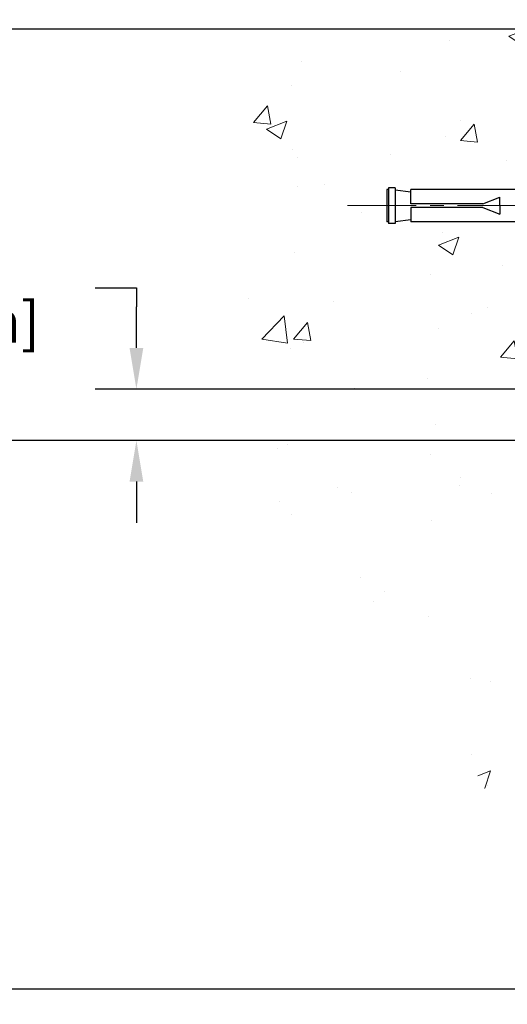
# Model space of a CAD drawing. Extents: x 13 to 3254, y -28 to 1977.
# Drawn here: x 381 to 384, y -7 to 0 of the extents above; entities that cross this region are included whole.
import ezdxf

# ---------------------------------------------------------------- set-up
doc = ezdxf.new("R2010")
doc.units = 0
doc.header["$LTSCALE"] = 5
doc.header["$MEASUREMENT"] = 0
doc.linetypes.add('CENTERX2', pattern=[4, 2.5, -0.5, 0.5, -0.5])
doc.layers.get('DEFPOINTS').update_dxf_attribs({"linetype": 'CONTINUOUS'})
for name, color, linetype, lineweight in [('CENTERLINE - L', 1, 'CENTERX2', 18), ('CONCRETE - H', 130, 'CONTINUOUS', 9), ('DIMS', 50, 'CONTINUOUS', 25)]:
    doc.layers.add(name, color=color, linetype=linetype, lineweight=lineweight)
doc.layers.add('SCREW-L', color=1, linetype='CONTINUOUS')
doc.dimstyles.get("Standard").update_dxf_attribs({"dimtxt": 0.18, "dimasz": 0.18, "dimexe": 0.18, "dimexo": 0.0625, "dimgap": 0.09, "dimtad": 0, "dimtih": 1, "dimtoh": 1, "dimdec": 4, "dimzin": 0, "dimdsep": 46, "dimtxsty": 'Standard', "dimcen": 0.09, "dimadec": 0, "dimazin": 0, "dimtfac": 1, "dimtdec": 4, "dimtofl": 0, "dimtmove": 0, "dimatfit": 3, "dimfxl": 1, "dimtolj": 1, "dimtzin": 0, "dimarcsym": 0})

# ---------------------------------------------------------------- blocks, each defined once
blk = doc.blocks.new('*D21')
at = {"layer": 'DEFPOINTS', "color": 0, "transparency": 16777216}
for p in [(385.5324720548392, -3.013102218167079), (376.301960301214, -7.013102218167295), (385.5324712968495, -7.013102218167298)]:
    blk.add_point(p, dxfattribs=at)
at = {"layer": 'DIMS', "color": 0, "lineweight": -2, "transparency": 16777216}
for p, q in [((385.2324720548392, -3.013102218167079), (376.001960301214, -3.013102218167076)), ((376.301960301214, -3.313102218167076), (376.301960301214, -4.247823652379942)), ((376.301960301214, -6.713102218167295), (376.301960301214, -5.647823652379942)), ((385.2324712968494, -7.013102218167298), (376.001960301214, -7.013102218167295))]:
    blk.add_line(p, q, dxfattribs=at)
at = {"layer": 'DIMS', "color": 0, "transparency": 16777216}
for points in [[(376.251960301214, -3.313102218167076), (376.351960301214, -3.313102218167076), (376.301960301214, -3.013102218167076)], [(376.251960301214, -6.713102218167295), (376.351960301214, -6.713102218167295), (376.301960301214, -7.013102218167295)]]:
    blk.add_solid(points, dxfattribs=at)
at = {"layer": 'DIMS', "color": 0, "transparency": 16777216, "insert": (376.301960301214, -4.947823652379881), "char_height": 0.3, "attachment_point": 5}
blk.add_mtext('\\A1;4 IN\\P [101.6mm]', dxfattribs=at)
blk = doc.blocks.new('*D22')
at = {"layer": 'DEFPOINTS', "color": 0, "transparency": 16777216}
for p in [(385.5324720548392, -0.01310221816729218), (376.301960301214, -3.01310221816729), (385.5324720548392, -3.013102218167292)]:
    blk.add_point(p, dxfattribs=at)
at = {"layer": 'DIMS', "color": 0, "lineweight": -2, "transparency": 16777216}
for p, q in [((385.2324720548392, -0.01310221816729209), (376.001960301214, -0.01310221816728948)), ((376.301960301214, -0.3131022181672896), (376.301960301214, -0.6317572658843825)), ((376.301960301214, -2.71310221816729), (376.301960301214, -2.031757265884382)), ((385.2324720548392, -3.013102218167292), (376.001960301214, -3.01310221816729))]:
    blk.add_line(p, q, dxfattribs=at)
at = {"layer": 'DIMS', "color": 0, "transparency": 16777216}
for points in [[(376.251960301214, -0.3131022181672896), (376.351960301214, -0.3131022181672896), (376.301960301214, -0.01310221816728956)], [(376.251960301214, -2.71310221816729), (376.351960301214, -2.71310221816729), (376.301960301214, -3.01310221816729)]]:
    blk.add_solid(points, dxfattribs=at)
at = {"layer": 'DIMS', "color": 0, "transparency": 16777216, "insert": (376.301960301214, -1.331757265884322), "char_height": 0.3, "attachment_point": 5}
blk.add_mtext('\\A1;3 IN\\P [76.2mm]', dxfattribs=at)
blk = doc.blocks.new('*D28')
at = {"layer": 'DEFPOINTS', "color": 0, "transparency": 16777216}
for p in [(386.40747129685, -2.638102218167405), (381.6340623618224, -3.013102218167265), (386.4074712968495, -3.013102218167266)]:
    blk.add_point(p, dxfattribs=at)
at = {"layer": 'DIMS', "color": 0, "lineweight": -2, "transparency": 16777216}
for p, q in [((381.3340623618224, -1.900362370815448), (381.6340623618224, -1.900362370815448)), ((381.6340623618224, -1.900362370815448), (381.6340623618224, -2.038102218167403)), ((381.6340623618224, -2.338102218167403), (381.6340623618224, -2.038102218167403)), ((386.10747129685, -2.638102218167405), (381.3340623618224, -2.638102218167403)), ((386.1074712968495, -3.013102218167266), (381.3340623618224, -3.013102218167265)), ((381.6340623618224, -3.313102218167264), (381.6340623618224, -3.613102218167265))]:
    blk.add_line(p, q, dxfattribs=at)
at = {"layer": 'DIMS', "color": 0, "transparency": 16777216}
for points in [[(381.5840623618224, -2.338102218167403), (381.6840623618224, -2.338102218167403), (381.6340623618224, -2.638102218167403)], [(381.5840623618224, -3.313102218167264), (381.6840623618224, -3.313102218167264), (381.6340623618224, -3.013102218167265)]]:
    blk.add_solid(points, dxfattribs=at)
at = {"layer": 'DIMS', "color": 0, "transparency": 16777216, "insert": (380.0840623618224, -1.900362370815387), "char_height": 0.3, "attachment_point": 5}
blk.add_mtext('\\A1;3/8 IN\\P [9.5mm]', dxfattribs=at)

msp = doc.modelspace()

# ---------------------------------------------------------------- hatches: boundary and pattern name
at = {"layer": 'CONCRETE - H'}
h = msp.add_hatch(dxfattribs=at)
h.set_pattern_fill('AR-CONC', color=256, scale=0.21, style=0)
h.set_pattern_definition([(49.99999999999999, (1.5, 0), (1.506246383461582, -0.1317794834634497), [0.1575, -1.7325]), (355, (1.5, 0), (-0.2913778005873, 1.579603480770025), [0.126, -1.386]), (100.45144446, (1.6255205301, -0.0109816224), (1.214868578126935, 1.447823981034122), [0.1338544031999999, -1.472398435199999]), (46.18420000000002, (1.5, 0.42), (2.241206794410302, -0.3475904896654607), [0.2362499999999999, -2.598749999999999]), (96.63563549, (1.6867671645, 0.3910340553), (1.96279008591588, 2.045649061626556), [0.2007817182, -2.208598895999999]), (351.1841639899999, (1.5, 0.42), (1.962790084615023, 2.045649060566979), [0.189, -2.0790000021]), (21, (1.71, 0.315), (1.25350480944877, -0.8454996703972115), [0.1575, -1.7325]), (326.0000000000001, (1.71, 0.315), (0.5109621970353216, 1.522815094598391), [0.126, -1.386]), (71.45144474, (1.8144587334, 0.2445416946), (1.764466991132939, 0.677315420893343), [0.133854399, -1.4723984352]), (37.50000000000001, (1.5, 0), (0.0255356961663104, 0.6990770930457542), [0, -1.3692, 0, -1.407, 0, -1.39125]), (7.499999999999999, (1.5, 0), (0.552446028628512, 0.8282645949529565), [0, -0.8021999999999999, 0, -1.3377, 0, -0.53025]), (327.5, (1.0317, 0), (1.121027115962059, -0.04736523064219748), [0, -0.525, 0, -1.638, 0, -2.1735]), (317.5, (0.8217, 0), (1.224690955619011, 0.2102204628978672), [0, -0.6825, 0, -1.0878, 0, -1.5435])])
h.paths.add_polyline_path([(380.9481021025442, -4.363564048914276), (382.8481021025441, -4.363564048914276), (382.8481021025441, -3.413564048914276), (380.9481021025442, -3.413564048914276)], flags=9)
h.paths.add_polyline_path([(383.0362525292302, -3.625587951113374), (383.2303389235032, -3.625587951113374), (383.2303389235032, -3.92088102006926), (383.0362525292302, -3.920881020069259)])
h.paths.add_polyline_path([(385.5324720548392, 0.4049078350974025), (385.4760045616209, 0.4161554112017539), (385.4195540449489, 0.4273730758196071), (385.3631374813698, 0.4385309174644633), (385.3067718474296, 0.4495990246498241), (385.2504741196747, 0.460547485889191), (385.1942612746518, 0.471346389696066), (385.1381502889068, 0.4819658245839499), (385.0821581389863, 0.4923758790663447), (385.0263018014365, 0.5025466416567522), (384.9705982528038, 0.5124482008686735), (384.9150644696347, 0.5220506452156104), (384.8597174284753, 0.5313240632110645), (384.8045741058723, 0.5402385433685373), (384.7496514783716, 0.5487641742015303), (384.6949665225198, 0.556871044223545), (384.6405362148633, 0.5645292419480831), (384.5863775319482, 0.5717088558886461), (384.5325074503212, 0.5783799745587357), (384.4789429465283, 0.5845126864718531), (384.4257009971161, 0.5900770801415003), (384.372798578631, 0.5950432440811788), (384.320252667619, 0.5993812668043899), (384.2680802406267, 0.6030612368246351), (384.2162982742003, 0.6060532426554162), (384.1649237448863, 0.6083273728102347), (384.1139736292311, 0.6098537158025923), (384.0634649037809, 0.6106023601459905), (384.013414545082, 0.6105433943539305), (383.9638395296809, 0.6096469069399142), (383.9147568341239, 0.6078829864174431), (383.8661834349573, 0.6052217213000188), (383.8181363087274, 0.6016332001011429), (383.7706324319807, 0.5970875113343167), (383.7236887812636, 0.5915547435130423), (383.6773223331222, 0.5850049851508206), (383.631550064103, 0.5774083247611536), (383.5863889507522, 0.5687348508575425), (383.5418559696164, 0.5589546519534893), (383.4979680972418, 0.5480378165624953), (383.4547423101747, 0.535954433198062), (383.4121955849616, 0.5226745903736912), (383.3703448981486, 0.5081683766028844), (383.3292072262823, 0.4924058803991428), (383.288799545909, 0.4753571902759685), (383.249138833575, 0.4569923947468627), (383.2102420658266, 0.437281582325327), (383.1721262192102, 0.416194841524863), (383.1348079308605, 0.3937033982394887), (383.098295663898, 0.3698058697865098), (383.0625894978648, 0.3445289671614009), (383.0276891309708, 0.3179006792193442), (382.9935942614256, 0.2899489948155213), (382.9603045874386, 0.260701902805114), (382.9278198072196, 0.2301873920433052), (382.8961396189783, 0.198433451385276), (382.8652637209244, 0.1654680696862088), (382.8351918112675, 0.1313192358012857), (382.8059235882171, 0.09601493858568859), (382.7774587499831, 0.05958316689459919), (382.749796994775, 0.02205190958320022), (382.7229380208025, -0.01655084449332692), (382.6968815262753, -0.05619710647979997), (382.671627209403, -0.0968588875210374), (382.6471747683953, -0.1385081987618564), (382.6235239014617, -0.1811170513470753), (382.6006743068122, -0.2246574564215126), (382.578625682656, -0.2691014251299853), (382.5573777272031, -0.3144209686173126), (382.536930138663, -0.360588098028311), (382.5172826152454, -0.4075748245077999), (382.49843485516, -0.4553531592005968), (382.4803865566163, -0.5038951132515193), (382.4631374178242, -0.553172697805386), (382.4466871369931, -0.6031579240070146), (382.4310354123328, -0.6538228030012226), (382.416181942053, -0.7051393459328295), (382.4021264243631, -0.7570795639466515), (382.3888685574731, -0.8096154681875072), (382.3764080395924, -0.8627190698002152), (382.3647445689307, -0.9163623799295932), (382.3538778436979, -0.9705174097204591), (382.3438075621033, -1.02515617031763), (382.3345334223567, -1.080250672865926), (382.3260551226679, -1.135772928510162), (382.3183723612462, -1.19169494839516), (382.3114848363017, -1.247988743665735), (382.3053922460437, -1.304626325466705), (382.3000942886821, -1.36157970494289), (382.2955906624263, -1.418820893239107), (382.2918810654861, -1.476321901500171), (382.2889651960712, -1.534054740870906), (382.2868427523912, -1.591991422496126), (382.2855134326557, -1.650103957520649), (382.2849769350744, -1.708364357089295), (382.285232957857, -1.76674463234688), (382.2862811992131, -1.825216794438222), (382.2881213573525, -1.883752854508141), (382.2907531304846, -1.942324823701453), (382.2941762168192, -2.000904713162977), (382.2983903145659, -2.059464534037531), (382.3033951219346, -2.117976297469932), (382.3091903371345, -2.176412014604999), (382.3157756583756, -2.234743696587551), (382.3231507838675, -2.292943354562402), (382.3313154118198, -2.350982999674375), (382.3402692404421, -2.408834643068286), (382.3500119679442, -2.466470295888951), (382.3605432925356, -2.52386196928119), (382.3718629124261, -2.580981674389822), (382.3839705258252, -2.637801422359662), (382.3968658309428, -2.69429322433553), (382.4105485259882, -2.750429091462245), (382.4250183091714, -2.806181034884622), (382.4402748787019, -2.861521065747481), (382.4563179327893, -2.916421195195641), (382.4731471696433, -2.970853434373917), (382.4907622874736, -3.02478979442713), (382.5091629844899, -3.078202286500096), (382.5283489589016, -3.131062921737632), (382.5483199089187, -3.18334371128456), (382.5690755327506, -3.235016666285693), (382.5906155286071, -3.286053797885855), (382.6129395585978, -3.336427176841285), (382.6360390366692, -3.386122493971362), (382.659886672897, -3.435156325506804), (382.6844525992632, -3.483549504844057), (382.7097069477497, -3.531322865379573), (382.7356198503384, -3.578497240509802), (382.7621614390114, -3.625093463631194), (382.7893018457505, -3.6711323681402), (382.817011202538, -3.71663478743327), (382.8452596413557, -3.761621554906853), (382.8740172941856, -3.806113503957401), (382.9032542930097, -3.850131467981362), (382.9329407698099, -3.893696280375188), (382.9630468565683, -3.936828774535329), (382.9935426852668, -3.979549783858234), (383.0243983878874, -4.021880141740355), (383.0555840964121, -4.063840681578141), (383.0870699428228, -4.105452236768041), (383.1188260591016, -4.146735640706509), (383.1508225772304, -4.187711726789992), (383.1830296291913, -4.22840132841494), (383.2154173469661, -4.268825278977806), (383.2479558625369, -4.309004411875038), (383.2806153078857, -4.348959560503086), (383.3133658149944, -4.388711558258401), (383.3461775158451, -4.428281238537433), (383.3790205424197, -4.467689434736634), (383.4118650267001, -4.50695698025245), (383.4446811006684, -4.546104708481335), (383.4774388963066, -4.585153452819738), (383.5101085455965, -4.624124046664109), (383.5426601805204, -4.663037323410897), (383.5750639330599, -4.701914116456556), (383.6072899351973, -4.740775259197532), (383.6393083189145, -4.779641585030276), (383.6710892161933, -4.81853392735124), (383.7026027590159, -4.857473119556874), (383.7338190793641, -4.896479995043627), (383.7647083092202, -4.93557538720795), (383.7952405805658, -4.974780129446294), (383.8253860253831, -5.014115055155107), (383.855114775654, -5.053600997730839), (383.8843969633606, -5.093258790569942), (383.9132027204847, -5.133109267068868), (383.9415021790084, -5.173173260624063), (383.9692654709136, -5.213471604631978), (383.9964627281825, -5.254025132489067), (384.0230640827967, -5.294854677591776), (384.0490396667386, -5.335981073336558), (384.0743596119899, -5.37742515311986), (384.0989940505327, -5.419207750338137), (384.122913114349, -5.461349698387833), (384.1460869354206, -5.503871830665403), (384.1684856457297, -5.546794980567296), (384.1900793772581, -5.590139981489961), (384.210838261988, -5.633927666829853), (384.2307324319011, -5.678178869983413), (384.2497320189797, -5.7229144243471), (384.2678071552055, -5.768155163317361), (384.2849279725607, -5.813921920290642), (384.3010646030272, -5.8602355286634), (384.3161871785869, -5.907116821832084), (384.3302658312218, -5.954586633193141), (384.343270692914, -6.002665796143022), (384.3551718956454, -6.051375144078179), (384.3659395713979, -6.100735510395062), (384.3755438521537, -6.150767728490117), (384.3839548698946, -6.201492631759802), (384.3911427566028, -6.252931053600559), (384.39707764426, -6.305103827408843), (384.4017296648482, -6.358031786581106), (384.4050689503496, -6.411735764513791), (384.407065632746, -6.466236594603356), (384.4076898440194, -6.521555110246247), (384.4069145513758, -6.577709920512955), (384.4047824652311, -6.634664918640361), (384.4014086545925, -6.69232723017956), (384.3969115469903, -6.750601345810884), (384.391409569954, -6.809391756214673), (384.3850211510132, -6.868602952071267), (384.3778647176979, -6.928139424061006), (384.3700586975378, -6.98790566286422), (384.3617215180625, -7.047806159161259), (384.352971606802, -7.107745403632452), (384.3439273912859, -7.16762788695814), (384.334707299044, -7.227358099818663), (384.3254297576059, -7.286840532894359), (384.3162131945016, -7.345979676865563), (384.3071760372609, -7.404680022412617), (384.2984367134133, -7.462846060215858), (384.2901136504885, -7.520382280955621), (384.2823252760165, -7.577193175312249), (384.275190017527, -7.633183233966083), (384.2688263025497, -7.68825694759745), (384.2633525586144, -7.742318806886697), (384.2588872132508, -7.795273302514163), (384.2555486939887, -7.847024925160182), (384.2534554283579, -7.897478165505094), (384.252725843888, -7.946537514229238), (384.253478368109, -7.994107462012949), (384.2558314285503, -8.040092499536568), (384.2599034527419, -8.084397117480435), (384.2658128682135, -8.126925806524884), (384.2736781024951, -8.167583057350257), (384.283617583116, -8.206273360636889), (384.2957497376063, -8.242901207065122), (384.3101929934955, -8.277371087315291), (384.3270657783136, -8.309587492067736), (384.3464865195902, -8.339454912002795), (384.3685736448551, -8.366877837800805), (384.393445581638, -8.391760760142107), (384.4212160899355, -8.414012177933715), (384.4518818533307, -8.43364112901239), (384.4853168080804, -8.450762060020315), (384.5213890879294, -8.465494400484664), (384.5599668266229, -8.477957579932623), (384.6009181579059, -8.488271027891365), (384.6441112155234, -8.496554173888072), (384.6894141332204, -8.502926447449923), (384.736695044742, -8.50750727810409), (384.7858220838331, -8.510416095377758), (384.8366633842389, -8.511772328798108), (384.8890870797043, -8.511695407892311), (384.9429613039744, -8.510304762187552), (384.9981541907943, -8.507719821211007), (385.0545338739088, -8.504060014489852), (385.1119684870631, -8.499444771551271), (385.1703261640023, -8.493993521922437), (385.2294750384712, -8.487825695130535), (385.2892832442149, -8.48106072070274), (385.3496189149786, -8.473818028166228), (385.4103501845072, -8.466217047048184), (385.4713451865458, -8.458377206875781), (385.5324720548392, -8.450417937176228), (385.5324720548392, -1.419352218167065), (383.6324720548396, -1.419352218167065), (383.6324720548396, -1.40060221816711), (383.5199720548399, -1.41594312725792), (383.5199720548399, -1.429992687284853), (383.4699720548397, -1.429992687284853), (383.4699720548397, -1.419352218167065), (383.4574720548399, -1.419352218166978), (383.4574720548399, -1.181852218167023), (383.4699720548397, -1.18185221816711), (383.4699720548397, -1.171211749049235), (383.5199720548399, -1.171211749049322), (383.5199720548399, -1.185261309076255), (383.6324720548396, -1.200602218167065), (383.6324720548396, -1.18185221816711), (385.5324720548392, -1.18185221816711)])
h.paths.add_polyline_path([(383.2933977945156, -3.010915167590923), (383.5033371355247, -3.010915167590923), (383.5033371355246, -3.206154988504011), (383.2933977945156, -3.206154988504011)])

# ---------------------------------------------------------------- linework, layer by layer
at = {"layer": 'CENTERLINE - L', "ltscale": 0.04}
msp.add_line((386.0727750915921, -1.300602218168067), (383.1615814173396, -1.300602218168067), dxfattribs=at)
at = {"layer": 'SCREW-L'}
for p, q in [((383.4574712968496, -1.181852218167976), (383.4574712968496, -1.41935221816793)), ((383.4699712968495, -1.181852218167976), (383.4574712968496, -1.181852218167976)), ((383.4699712968495, -1.171211749050187), (383.4699712968495, -1.429992687285719)), ((383.5199712968496, -1.171211749050187), (383.4699712968495, -1.171211749050187)), ((383.4949712968495, -1.16935221816793), (383.4949712968495, -1.16935221816793)), ((383.5199712968496, -1.171211749050187), (383.5199712968496, -1.429992687285719)), ((383.5199712968496, -1.18526130907712), (383.6324712968494, -1.20060221816793)), ((385.7574712968494, -1.181852218167976), (383.6324712968494, -1.181852218167976)), ((383.6324712968494, -1.288102218168021), (383.6324712968494, -1.181852218167976)), ((384.1574712968495, -1.288102218168021), (384.2824712968495, -1.238102218168067)), ((384.2824712968495, -1.300602218168067), (384.2824712968495, -1.238102218168067)), ((383.6324712968494, -1.313102218167885), (383.6324712968494, -1.41935221816793)), ((384.1574712968495, -1.313102218167885), (384.2824712968495, -1.363102218168067)), ((384.2824712968495, -1.300602218168067), (384.2824712968495, -1.363102218168067)), ((383.4699712968495, -1.41935221816793), (383.4574712968496, -1.41935221816793)), ((383.5199712968496, -1.429992687285719), (383.4699712968495, -1.429992687285719)), ((383.4949712968495, -1.431852218167976), (383.4949712968495, -1.431852218167976)), ((383.5199712968496, -1.415943127258786), (383.6324712968494, -1.400602218167976)), ((385.7574712968494, -1.41935221816793), (383.6324712968494, -1.41935221816793))]:
    msp.add_line(p, q, dxfattribs=at)
at = {"layer": 'SCREW-L', "linetype": 'Continuous'}
for p, q in [((384.1574712968495, -1.288102218168021), (383.6324712968494, -1.288102218168021)), ((384.1574712968495, -1.313102218167885), (383.6324712968494, -1.313102218167885))]:
    msp.add_line(p, q, dxfattribs=at)

# ---------------------------------------------------------------- dimensions: what is measured, and where the dimension line sits
at = {"layer": 'DIMS'}
for base, p1, p2, override, picture, middle in [((376.301960301214, -3.01310221816729), (385.5324720548392, -0.01310221816729218), (385.5324720548392, -3.013102218167292), {"dimtxt": 0.3, "dimasz": 0.3, "dimexe": 0.3, "dimexo": 0.3, "dimgap": 0.3, "dimlunit": 5, "dimpost": ' IN', "dimfrac": 2}, '*D22', (376.301960301214, -1.331757265884322)), ((381.6340623618224, -3.013102218167265), (386.40747129685, -2.638102218167405), (386.4074712968495, -3.013102218167266), {"dimtxt": 0.3, "dimasz": 0.3, "dimexe": 0.3, "dimexo": 0.3, "dimgap": 0.3, "dimlunit": 5, "dimpost": ' IN', "dimtmove": 1, "dimfrac": 2}, '*D28', (380.9160808231914, -1.900362370815387)), ((376.301960301214, -7.013102218167295), (385.5324720548392, -3.013102218167079), (385.5324712968495, -7.013102218167298), {"dimtxt": 0.3, "dimasz": 0.3, "dimexe": 0.3, "dimexo": 0.3, "dimgap": 0.3, "dimlunit": 5, "dimpost": ' IN', "dimfrac": 2}, '*D21', (376.301960301214, -4.947823652379881))]:
    dim = msp.add_linear_dim(base=base, p1=p1, p2=p2, angle=90, text='<>\\P[]', dimstyle='Standard', override=override, dxfattribs=at)
    dim.commit()
    dim.dimension.update_dxf_attribs({"geometry": picture, "text_midpoint": middle, "dimtype": 160})

doc.saveas('drawing.dxf')
